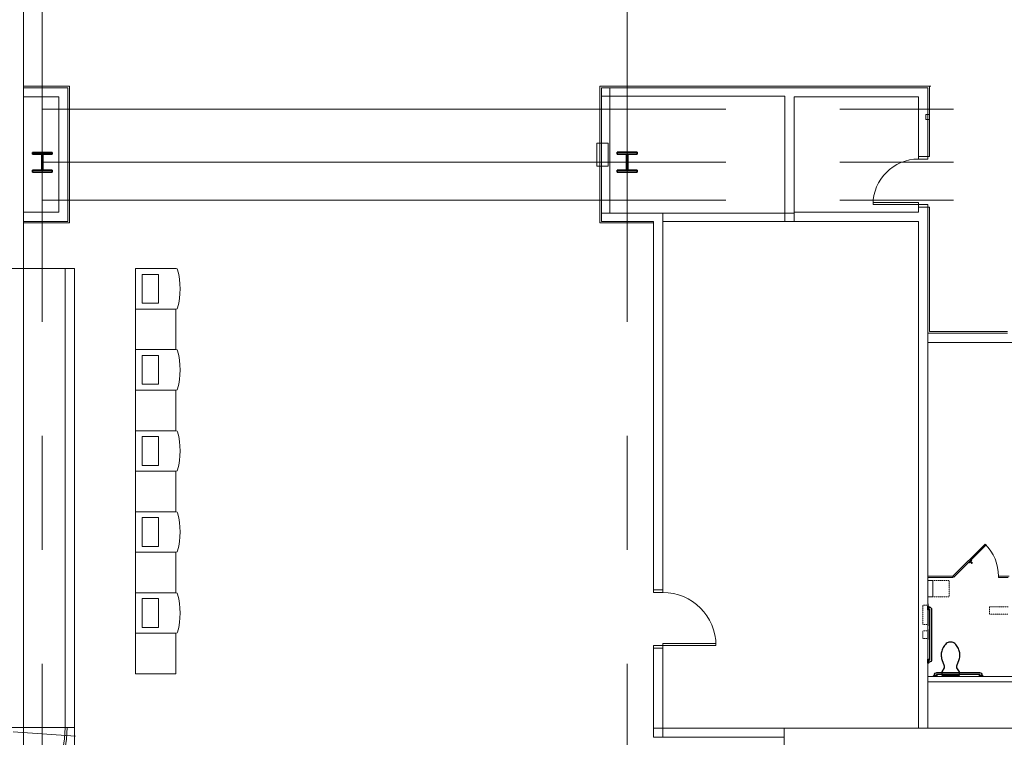
# Model space of a CAD drawing. Units: inches. Extents: x 0 to 31410, y 0 to 14917.
# Drawn here: x 10860 to 11638, y 5682 to 6249 of the extents above; entities that cross this region are included whole.
import ezdxf
from ezdxf.enums import TextEntityAlignment as Align

# ---------------------------------------------------------------- set-up
doc = ezdxf.new("R2010")
doc.units = ezdxf.units.IN
doc.header["$MEASUREMENT"] = 0
doc.linetypes.add('02 Restroom Partitions$0$HIDDEN2', pattern=[0.1875, 0.125, -0.0625])
doc.linetypes.add('CENTER2', pattern=[1.125, 0.75, -0.125, 0.125, -0.125])
doc.layers.add('G-AIRPORT', color=15, linetype='Continuous', lineweight=9)
doc.styles.add('02 DIV 04 Partition$0$RomanS', font='romans.shx')

# ---------------------------------------------------------------- blocks, each defined once
blk = doc.blocks.new('KEYPLAN T3')
at = {"layer": 'G-AIRPORT', "color": 253, "linetype": 'CENTER2', "lineweight": 5, "ltscale": 720}
for p, q in [((10877.94, 3580.01), (10877.94, 7132.01)), ((11339.94, 3580.01), (11339.94, 7132.01)), ((10877.94, 6178.01), (15659.94, 6178.01)), ((10877.94, 6136.01), (15659.94, 6136.01)), ((10877.94, 6106.01), (15659.94, 6106.01))]:
    blk.add_line(p, q, dxfattribs=at)
at = {"layer": 'G-AIRPORT', "color": 15}
for p, q in [((10862.94, 7077.01), (10862.94, 3634.93)), ((10862.94, 7077.01), (10862.94, 3634.93)), ((10862.94, 6196.01), (10899.44, 6196.01)), ((10862.94, 6196.01), (10899.44, 6196.01)), ((10899.44, 6196.01), (10899.44, 6088.01)), ((10899.44, 6196.01), (10899.44, 6088.01)), ((11318.44, 6088.01), (11318.44, 6196.01)), ((11318.44, 6196.01), (11579.94, 6196.01)), ((11318.44, 6088.01), (11318.44, 6196.01)), ((11318.44, 6196.01), (11579.94, 6196.01)), ((11577.56, 6196.01), (11578.81, 6196.01)), ((11578.81, 6196.01), (11578.81, 6140.51)), ((11576.06, 6173.76), (11578.81, 6173.76)), ((11576.06, 6169.76), (11576.06, 6173.76)), ((11576.06, 6169.76), (11578.81, 6169.76)), ((11577.56, 6165.51), (11577.56, 6169.51)), ((11578.81, 6169.76), (11578.81, 6173.76)), ((11315.94, 6133.01), (11315.94, 6151.01)), ((11315.94, 6151.01), (11324.94, 6151.01)), ((11324.94, 6151.01), (11324.94, 6133.01)), ((11577.56, 6140.51), (11578.81, 6140.51)), ((11324.94, 6133.01), (11315.94, 6133.01)), ((11577.56, 6100.51), (11578.81, 6100.51)), ((11578.81, 6100.51), (11578.81, 6002.26)), ((10899.44, 6088.01), (10862.94, 6088.01)), ((10899.44, 6088.01), (10862.94, 6088.01)), ((11360.94, 6088.01), (11318.44, 6088.01)), ((11360.94, 6088.01), (11318.44, 6088.01)), ((10903.44, 6052.01, 426), (10852.44, 6052.01, 426)), ((10895.94, 6052.01, 426), (10895.94, 5689.51, 426)), ((10903.44, 6052.01, 426), (10903.44, 5591.51, 426)), ((10951.44, 6020.01), (10951.44, 6052.01)), ((10951.44, 6052.01), (10983.77, 6052.01)), ((10969.72, 6047.39), (10956.81, 6047.39)), ((10956.81, 6047.39), (10956.81, 6024.62)), ((10969.72, 6024.62), (10969.72, 6047.39)), ((10956.81, 6024.62), (10969.72, 6024.62)), ((10983.77, 6020.01), (10951.44, 6020.01)), ((10951.44, 5988.01), (10951.44, 6020.01)), ((10951.44, 6020.01), (10983.44, 6020.01)), ((10983.44, 6020.01), (10983.44, 5988.01)), ((11578.81, 6002.26), (11640.56, 6002.26)), ((10951.44, 5956.01), (10951.44, 5988.01)), ((10951.44, 5988.01), (10983.77, 5988.01)), ((10983.44, 5988.01), (10951.44, 5988.01)), ((10969.72, 5983.39), (10956.81, 5983.39)), ((10956.81, 5983.39), (10956.81, 5960.62)), ((10969.72, 5960.62), (10969.72, 5983.39)), ((10956.81, 5960.62), (10969.72, 5960.62)), ((10983.77, 5956.01), (10951.44, 5956.01)), ((10951.44, 5924.01), (10951.44, 5956.01)), ((10951.44, 5956.01), (10983.44, 5956.01)), ((10983.44, 5956.01), (10983.44, 5924.01)), ((10951.44, 5892.01), (10951.44, 5924.01)), ((10951.44, 5924.01), (10983.77, 5924.01)), ((10983.44, 5924.01), (10951.44, 5924.01)), ((10969.72, 5919.39), (10956.81, 5919.39)), ((10956.81, 5919.39), (10956.81, 5896.62)), ((10969.72, 5896.62), (10969.72, 5919.39)), ((10983.77, 5892.01), (10951.44, 5892.01)), ((10951.44, 5860.01), (10951.44, 5892.01)), ((10951.44, 5892.01), (10983.44, 5892.01)), ((10956.81, 5896.62), (10969.72, 5896.62)), ((10983.44, 5892.01), (10983.44, 5860.01)), ((10951.44, 5828.01), (10951.44, 5860.01)), ((10951.44, 5860.01), (10983.77, 5860.01)), ((10983.44, 5860.01), (10951.44, 5860.01)), ((10969.72, 5855.39), (10956.81, 5855.39)), ((10956.81, 5855.39), (10956.81, 5832.62)), ((10969.72, 5832.62), (10969.72, 5855.39)), ((10983.77, 5828.01), (10951.44, 5828.01)), ((10951.44, 5796.01), (10951.44, 5828.01)), ((10951.44, 5828.01), (10983.44, 5828.01)), ((10956.81, 5832.62), (10969.72, 5832.62)), ((10983.44, 5828.01), (10983.44, 5796.01)), ((11611.93, 5822.09), (11609.81, 5819.97)), ((11609.81, 5819.97), (11610.16, 5819.62)), ((11610.16, 5819.62), (11612.28, 5821.74)), ((11611.4, 5820.85), (11611.05, 5820.5)), ((11611.05, 5820.5), (11612.46, 5819.09)), ((11612.81, 5819.44), (11611.4, 5820.85)), ((11612.28, 5821.74), (11611.93, 5822.09)), ((11612.46, 5819.09), (11612.81, 5819.44)), ((11577.56, 5792.8), (11577.56, 5805.8)), ((11577.56, 5805.8), (11581.56, 5805.8)), ((11577.56, 5805.8), (11577.56, 5792.8)), ((11581.56, 5805.8), (11577.56, 5805.8)), ((11581.56, 5792.8), (11581.56, 5805.8)), ((11581.56, 5792.8), (11581.56, 5805.8)), ((10951.44, 5764.01), (10951.44, 5796.01)), ((10951.44, 5796.01), (10983.77, 5796.01)), ((10983.44, 5796.01), (10951.44, 5796.01)), ((10969.72, 5791.39), (10956.81, 5791.39)), ((10956.81, 5791.39), (10956.81, 5768.62)), ((10969.72, 5768.62), (10969.72, 5791.39)), ((11577.56, 5792.8), (11581.56, 5792.8)), ((11577.56, 5792.8), (11581.56, 5792.8)), ((11577.56, 5770.01), (11577.56, 5787.2)), ((11577.56, 5787.2), (11577.75, 5787.2)), ((11577.75, 5787.2), (11577.75, 5785.51)), ((11577.75, 5782.51), (11577.75, 5770.01)), ((10956.81, 5768.62), (10969.72, 5768.62)), ((11577.75, 5770.01), (11577.56, 5770.01)), ((11577.56, 5759.01), (11577.56, 5767.01)), ((11577.56, 5767.01), (11577.75, 5767.01)), ((11577.75, 5767.01), (11577.75, 5759.01)), ((10983.77, 5764.01), (10951.44, 5764.01)), ((10951.44, 5732.01), (10951.44, 5764.01)), ((10951.44, 5764.01), (10983.44, 5764.01)), ((10983.44, 5764.01), (10983.44, 5732.01)), ((11577.75, 5759.01), (11577.56, 5759.01)), ((10983.44, 5732.01), (10951.44, 5732.01)), ((10903.44, 5689.51, 426), (10852.44, 5689.51, 426)), ((10854.82, 5686.3, 426), (10904.2, 5682.85, 426))]:
    blk.add_line(p, q, dxfattribs=at)
at = {"layer": 'G-AIRPORT', "color": 15, "linetype": 'Continuous'}
for p, q in [((10898.19, 6194.76), (10862.94, 6194.76)), ((10862.94, 6194.76), (10862.94, 6187.51)), ((10898.19, 6194.76), (10862.94, 6194.76)), ((10862.94, 6194.76), (10862.94, 6187.51)), ((10898.19, 6089.26), (10898.19, 6194.76)), ((10898.19, 6089.26), (10898.19, 6194.76)), ((11471.94, 6194.76), (11319.69, 6194.76)), ((11319.69, 6194.76), (11319.69, 6089.26)), ((11319.69, 6194.76), (11319.69, 6188.13)), ((11471.94, 6194.76), (11319.69, 6194.76)), ((11319.69, 6194.76), (11319.69, 6188.13)), ((11326.31, 6194.76), (11319.69, 6194.76)), ((11319.69, 6194.76), (11319.69, 6089.26)), ((11326.31, 6194.76), (11319.69, 6194.76)), ((11326.31, 6095.88), (11326.31, 6194.76)), ((11326.31, 6095.88), (11326.31, 6194.76)), ((11577.56, 6194.76), (11471.94, 6194.76)), ((11577.56, 6194.76), (11471.94, 6194.76)), ((11577.56, 6140.51), (11577.56, 6194.76)), ((11577.56, 6140.51), (11577.56, 6194.76)), ((10862.94, 6187.51), (10890.94, 6187.51)), ((10862.94, 6187.51), (10890.94, 6187.51)), ((10890.94, 6187.51), (10890.94, 6096.51)), ((10890.94, 6187.51), (10890.94, 6096.51)), ((11319.69, 6188.13), (11464.69, 6188.13)), ((11319.69, 6188.13), (11464.69, 6188.13)), ((11464.69, 6188.13), (11464.69, 6089.26)), ((11464.69, 6188.13), (11464.69, 6089.26)), ((11471.94, 6089.26), (11471.94, 6187.51)), ((11471.94, 6187.51), (11570.31, 6187.51)), ((11471.94, 6089.26), (11471.94, 6187.51)), ((11471.94, 6187.51), (11570.31, 6187.51)), ((11570.31, 6187.51), (11570.31, 6140.51)), ((11570.31, 6187.51), (11570.31, 6140.51)), ((11570.31, 6140.51), (11577.56, 6140.51)), ((11570.31, 6140.51), (11577.56, 6140.51)), ((11577.56, 6140.51), (11570.31, 6140.51)), ((11570.31, 6140.51), (11570.31, 6138.51)), ((11577.56, 6140.51), (11570.31, 6140.51)), ((11570.31, 6140.51), (11570.31, 6138.51)), ((11570.31, 6138.51), (11577.56, 6138.51)), ((11570.31, 6138.51), (11577.56, 6138.51)), ((11577.56, 6138.51), (11577.56, 6140.51)), ((11577.56, 6138.51), (11577.56, 6140.51)), ((11570.31, 6104.26), (11534.31, 6104.26)), ((11534.31, 6104.26), (11534.31, 6102.51)), ((11570.31, 6104.26), (11534.31, 6104.26)), ((11534.31, 6104.26), (11534.31, 6102.51)), ((11534.31, 6102.51), (11570.31, 6102.51)), ((11534.31, 6102.51), (11570.31, 6102.51)), ((11570.31, 6102.51), (11570.31, 6104.26)), ((11570.31, 6102.51), (11570.31, 6104.26)), ((11570.31, 6100.51), (11570.31, 6102.51)), ((11570.31, 6102.51), (11577.56, 6102.51)), ((11570.31, 6100.51), (11570.31, 6102.51)), ((11570.31, 6102.51), (11577.56, 6102.51)), ((11577.56, 6100.51), (11570.31, 6100.51)), ((11570.31, 6100.51), (11570.31, 6096.51)), ((11577.56, 6100.51), (11570.31, 6100.51)), ((11570.31, 6100.51), (11570.31, 6096.51)), ((11577.56, 6100.51), (11570.31, 6100.51)), ((11577.56, 6100.51), (11570.31, 6100.51)), ((11577.56, 6102.51), (11577.56, 6100.51)), ((11577.56, 6102.51), (11577.56, 6100.51)), ((11577.56, 6089.26), (11577.56, 6100.51)), ((11577.56, 6089.26), (11577.56, 6100.51)), ((10890.94, 6096.51), (10862.94, 6096.51)), ((10890.94, 6096.51), (10862.94, 6096.51)), ((10862.94, 6096.51), (10862.94, 6089.26)), ((10862.94, 6096.51), (10862.94, 6089.26)), ((11368.19, 6095.88), (11319.69, 6095.88)), ((11360.94, 6095.88), (11326.31, 6095.88)), ((11471.94, 6095.88), (11360.94, 6095.88)), ((11471.94, 6095.88), (11360.94, 6095.88)), ((11368.19, 5798.26), (11368.19, 6095.88)), ((11368.19, 5798.26), (11368.19, 6095.88)), ((11570.31, 6096.51), (11471.94, 6096.51)), ((11570.31, 6096.51), (11471.94, 6096.51)), ((11471.94, 6096.51), (11471.94, 6095.88)), ((10862.94, 6089.26), (10898.19, 6089.26)), ((10862.94, 6089.26), (10898.19, 6089.26)), ((11319.69, 6089.26), (11360.94, 6089.26)), ((11319.69, 6089.26), (11360.94, 6089.26)), ((11360.94, 6089.26), (11360.94, 5798.26)), ((11360.94, 6089.26), (11360.94, 5798.26)), ((11368.19, 6089.26), (11471.94, 6089.26)), ((11368.19, 6089.26), (11471.94, 6089.26)), ((11464.69, 6089.26), (11471.94, 6089.26)), ((11464.69, 6089.26), (11471.94, 6089.26)), ((11471.94, 6089.26), (11570.31, 6089.26)), ((11471.94, 6089.26), (11570.31, 6089.26)), ((11570.31, 6089.26), (11570.31, 5689.13)), ((11570.31, 6089.26), (11570.31, 5689.13)), ((11577.56, 5689.13), (11577.56, 6089.26)), ((11577.56, 5689.13), (11577.56, 6089.26)), ((11577.56, 6001.01), (11577.56, 5993.76)), ((11640.56, 6001.01), (11577.56, 6001.01)), ((11577.56, 5993.76), (11645.56, 5993.76)), ((11622.89, 5834.47), (11597.44, 5809.01)), ((11598.14, 5808.3), (11623.6, 5833.76)), ((11623.6, 5833.76), (11622.89, 5834.47)), ((11597.44, 5809.01), (11577.56, 5809.01)), ((11577.56, 5809.01), (11577.56, 5808.01)), ((11577.56, 5808.01), (11597.44, 5808.01)), ((11597.44, 5808.01), (11597.44, 5809.01)), ((11597.44, 5809.01), (11598.14, 5808.3)), ((11641.94, 5809.01), (11633.44, 5809.01)), ((11633.44, 5809.01), (11633.44, 5808.01)), ((11633.44, 5808.01), (11640.94, 5808.01)), ((11360.94, 5798.26), (11368.19, 5798.26)), ((11360.94, 5798.26), (11368.19, 5798.26)), ((11360.94, 5796.26), (11360.94, 5798.26)), ((11360.94, 5798.26), (11368.19, 5798.26)), ((11360.94, 5796.26), (11360.94, 5798.26)), ((11360.94, 5798.26), (11368.19, 5798.26)), ((11368.19, 5796.26), (11360.94, 5796.26)), ((11368.19, 5796.26), (11360.94, 5796.26)), ((11368.19, 5798.26), (11368.19, 5796.26)), ((11368.19, 5798.26), (11368.19, 5796.26)), ((11360.94, 5754.26), (11360.94, 5752.26)), ((11368.19, 5754.26), (11360.94, 5754.26)), ((11360.94, 5754.26), (11360.94, 5752.26)), ((11368.19, 5754.26), (11360.94, 5754.26)), ((11368.19, 5752.26), (11360.94, 5752.26)), ((11360.94, 5752.26), (11360.94, 5681.88)), ((11368.19, 5752.26), (11360.94, 5752.26)), ((11360.94, 5752.26), (11360.94, 5681.88)), ((11360.94, 5752.26), (11368.19, 5752.26)), ((11360.94, 5752.26), (11368.19, 5752.26)), ((11368.19, 5754.26), (11368.19, 5756.01)), ((11368.19, 5756.01), (11410.19, 5756.01)), ((11368.19, 5754.26), (11368.19, 5756.01)), ((11368.19, 5756.01), (11410.19, 5756.01)), ((11410.19, 5754.26), (11368.19, 5754.26)), ((11368.19, 5752.26), (11368.19, 5754.26)), ((11410.19, 5754.26), (11368.19, 5754.26)), ((11368.19, 5752.26), (11368.19, 5754.26)), ((11368.19, 5681.88), (11368.19, 5752.26)), ((11368.19, 5681.88), (11368.19, 5752.26)), ((11410.19, 5756.01), (11410.19, 5754.26)), ((11410.19, 5756.01), (11410.19, 5754.26)), ((11577.56, 5730.01), (11577.56, 5725.76)), ((12011.94, 5730.01), (11577.56, 5730.01)), ((11577.56, 5725.76), (12014.37, 5725.76)), ((11464.19, 5689.13), (11360.94, 5689.13)), ((11360.94, 5689.13), (11360.94, 5681.88)), ((11464.19, 5689.13), (11360.94, 5689.13)), ((11360.94, 5689.13), (11360.94, 5681.88)), ((11673.44, 5689.13), (11464.19, 5689.13)), ((11464.19, 5609.63), (11464.19, 5689.13)), ((11665.69, 5689.13), (11464.19, 5689.13)), ((11464.19, 5689.13), (11464.19, 5681.88)), ((11570.31, 5689.13), (11577.56, 5689.13)), ((11570.31, 5689.13), (11577.56, 5689.13)), ((11360.94, 5681.88), (11456.94, 5681.88)), ((11360.94, 5681.88), (11368.19, 5681.88)), ((11360.94, 5681.88), (11368.19, 5681.88)), ((11360.94, 5681.88), (11464.19, 5681.88))]:
    blk.add_line(p, q, dxfattribs=at)
at = {"layer": 'G-AIRPORT', "color": 15, "linetype": 'Continuous', "lineweight": 35}
for p, q in [((10885.79, 6143.75), (10870.08, 6143.75)), ((10870.08, 6143.75), (10870.08, 6142.31)), ((10870.08, 6142.31), (10877.49, 6142.31)), ((10877.49, 6142.31), (10877.49, 6129.71)), ((10878.38, 6129.71), (10878.38, 6142.31)), ((10878.38, 6142.31), (10885.79, 6142.31)), ((10885.79, 6142.31), (10885.79, 6143.75)), ((11347.84, 6143.87), (11332.04, 6143.87)), ((11332.04, 6143.87), (11332.04, 6142.31)), ((11332.04, 6142.31), (11339.45, 6142.31)), ((11339.45, 6142.31), (11339.45, 6129.71)), ((11340.43, 6129.71), (11340.43, 6142.31)), ((11340.43, 6142.31), (11347.84, 6142.31)), ((11347.84, 6142.31), (11347.84, 6143.87)), ((10877.49, 6129.71), (10870.08, 6129.71)), ((10870.08, 6129.71), (10870.08, 6128.27)), ((10870.08, 6128.27), (10885.79, 6128.27)), ((10885.79, 6129.71), (10878.38, 6129.71)), ((10885.79, 6128.27), (10885.79, 6129.71)), ((11339.45, 6129.71), (11332.04, 6129.71)), ((11332.04, 6129.71), (11332.04, 6128.15)), ((11332.04, 6128.15), (11347.84, 6128.15)), ((11347.84, 6129.71), (11340.43, 6129.71)), ((11347.84, 6128.15), (11347.84, 6129.71))]:
    blk.add_line(p, q, dxfattribs=at)
at = {"layer": 'G-AIRPORT', "color": 15, "linetype": '02 Restroom Partitions$0$HIDDEN2'}
for p, q in [((11581.56, 5805.8), (11594.56, 5805.8)), ((11594.56, 5792.8), (11594.56, 5805.8)), ((11581.56, 5792.8), (11594.56, 5792.8)), ((11577.56, 5786.2), (11573.62, 5786.2)), ((11573.62, 5786.2), (11573.62, 5771.01)), ((11577.56, 5771.01), (11577.56, 5786.2)), ((11640.94, 5784.79), (11626.37, 5784.79)), ((11626.37, 5784.79), (11626.37, 5778.98)), ((11626.37, 5778.98), (11640.94, 5778.98)), ((11573.62, 5771.01), (11577.56, 5771.01)), ((11573.62, 5760.01), (11573.62, 5766.01)), ((11573.62, 5766.01), (11577.56, 5766.01)), ((11577.56, 5766.01), (11577.56, 5760.01)), ((11577.56, 5760.01), (11573.62, 5760.01))]:
    blk.add_line(p, q, dxfattribs=at)
at = {"layer": 'G-AIRPORT', "color": 15, "linetype": 'ByBlock', "lineweight": -2}
for p, q in [((11578.31, 5783.26), (11578.31, 5784.76)), ((11578.31, 5741.26), (11578.31, 5742.76)), ((11584.31, 5730.76), (11582.81, 5730.76)), ((11620.31, 5730.76), (11618.81, 5730.76))]:
    blk.add_line(p, q, dxfattribs=at)
for points in [[(11578.31, 5740.76), (11578.06, 5740.51), (11577.56, 5740.51), (11577.56, 5743.51), (11578.06, 5743.51), (11578.31, 5743.26), (11578.31, 5742.76), (11578.56, 5742.76, 0.414214), (11579.06, 5743.26), (11579.06, 5782.76, 0.414214), (11578.56, 5783.26), (11578.31, 5783.26), (11578.31, 5782.76), (11578.06, 5782.51), (11577.56, 5782.51), (11577.56, 5785.51), (11578.06, 5785.51), (11578.31, 5785.26), (11578.31, 5784.76), (11578.56, 5784.76, -0.414214), (11580.56, 5782.76), (11580.56, 5743.26, -0.414214), (11578.56, 5741.26), (11578.31, 5741.26)], [(11582.06, 5730.01), (11582.06, 5730.51), (11582.31, 5730.76), (11582.81, 5730.76), (11582.81, 5731.01, -0.414214), (11584.81, 5733.01), (11618.31, 5733.01, -0.414214), (11620.31, 5731.01), (11620.31, 5730.76), (11620.81, 5730.76), (11621.06, 5730.51), (11621.06, 5730.01), (11618.06, 5730.01), (11618.06, 5730.51), (11618.31, 5730.76), (11618.81, 5730.76), (11618.81, 5731.01, 0.414214), (11618.31, 5731.51), (11584.81, 5731.51, 0.414214), (11584.31, 5731.01), (11584.31, 5730.76), (11584.81, 5730.76), (11585.06, 5730.51), (11585.06, 5730.01)]]:
    blk.add_lwpolyline(points, format="xyb", close=True, dxfattribs=at)
at = {"layer": 'G-AIRPORT', "color": 15, "linetype": 'ByBlock', "lineweight": -2, "elevation": 19}
blk.add_lwpolyline([(11590.52, 5738.23), (11590.52, 5736.63), (11588.56, 5733.54), (11588.56, 5731.04), (11602.56, 5731.04), (11602.56, 5733.54), (11600.6, 5736.63), (11600.6, 5738.23), (11602.4, 5743.36, 0.08237), (11602.97, 5746.75, 0.08237), (11602.4, 5750.15, 0.073528), (11600.87, 5753.7, 0.084425), (11598.23, 5756.41, 0.117036), (11595.56, 5757.04, 0.117036), (11592.9, 5756.41, 0.084425), (11590.25, 5753.7, 0.074791), (11588.57, 5749.88, 0.09898), (11588.16, 5746.75, 0.08237), (11588.72, 5743.36)], format="xyb", close=True, dxfattribs=at)
at = {"layer": 'G-AIRPORT', "color": 15, "linetype": 'Continuous'}
for centre, start, end in [((11570.31, 6102.51), 90, 180), ((11570.31, 6102.51), 90, 180), ((11597.44, 5809.01), 0.00025, 45.00025)]:
    blk.add_arc(centre, 36, start, end, dxfattribs=at)
at = {"layer": 'G-AIRPORT', "color": 15}
for centre, radius, start, end in [((10983.77, 6051.01), 1, 0, 90), ((10931.26, 6036.01), 55.58, 344.34152, 15.65848), ((10983.77, 6021.01), 1, 270, 0), ((10983.77, 5987.01), 1, 0, 90), ((10931.26, 5972.01), 55.58, 344.34152, 15.65848), ((10983.77, 5957.01), 1, 270, 0), ((10983.77, 5923.01), 1, 0, 90), ((10931.26, 5908.01), 55.58, 344.34152, 15.65848), ((10983.77, 5893.01), 1, 270, 0), ((10983.77, 5859.01), 1, 0, 90), ((10931.26, 5844.01), 55.58, 344.34152, 15.65848), ((10983.77, 5829.01), 1, 270, 0), ((10983.77, 5795.01), 1, 0, 90), ((10931.26, 5780.01), 55.58, 344.34152, 15.65848), ((10983.77, 5765.01), 1, 270, 0), ((10808.94, 5689.51, 426), 87, 270, 0), ((10808.94, 5689.51, 426), 88.5, 270, 0)]:
    blk.add_arc(centre, radius, start, end, dxfattribs=at)
at = {"layer": 'G-AIRPORT', "color": 15, "linetype": 'Continuous', "extrusion": (2.69831e-58, 6.07605e-44, -1)}
blk.add_arc((-11368.19, 5754.26), 42, 90, 180, dxfattribs=at)
blk.add_arc((-11368.19, 5754.26), 42, 90, 180, dxfattribs=at)
at = {"layer": 'G-AIRPORT', "color": 15, "style": '02 DIV 04 Partition$0$RomanS', "width": 0.75}
for p in [(18753.01, 4744.1, -8.5), (18778.25, 4613.39)]:
    blk.add_attdef('PGALWindowObjects:WindowNumber', text='', height=4, dxfattribs=at).set_placement(p, align=Align.MIDDLE_CENTER)

msp = doc.modelspace()

# ---------------------------------------------------------------- block references
msp.add_blockref('KEYPLAN T3', (0, 0))

doc.saveas('drawing.dxf')
